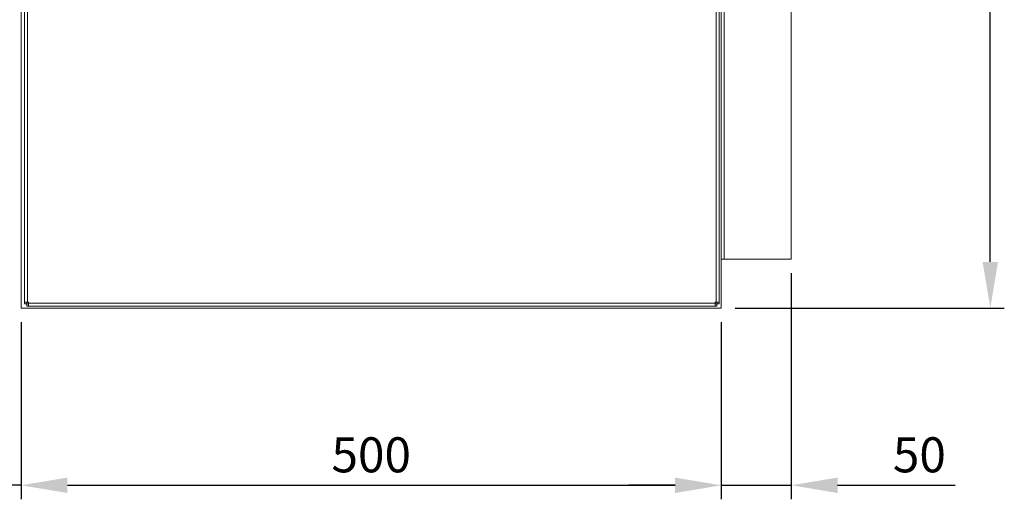
# Model space of a CAD drawing. Units: millimetres. Extents: x 63 to 4285, y 73 to 3049.
# Drawn here: x 521 to 1224, y 612 to 954 of the extents above; entities that cross this region are included whole.
import ezdxf

# ---------------------------------------------------------------- set-up
doc = ezdxf.new("R2010")
doc.units = ezdxf.units.MM
doc.header["$LTSCALE"] = 2
doc.header["$PDSIZE"] = -1
doc.layers.add('Dimensions', color=7, linetype='Continuous')
doc.styles.get("Standard").update_dxf_attribs({"font": 'romans.shx', "width": 0.8})
doc.dimstyles.new('SLDDIMSTYLE2', dxfattribs={"dimscale": 10, "dimtxt": 2.5, "dimasz": 3.302, "dimexe": 1, "dimexo": 1, "dimgap": 0.926042, "dimtad": 1, "dimdec": 0, "dimrnd": 1e-09, "dimzin": 12, "dimdsep": 46, "dimtxsty": 'Standard', "dimcen": 2, "dimadec": 0, "dimazin": 3, "dimtfac": 1, "dimtdec": 0, "dimtmove": 0, "dimatfit": 0, "dimfxl": 1, "dimfrac": 2, "dimtolj": 1, "dimtzin": 12, "dimarcsym": 0})

# ---------------------------------------------------------------- blocks, each defined once
blk = doc.blocks.new('*D119')
at = {"layer": 'Defpoints', "color": 0, "transparency": 16777216}
for p in [(1021.6, 1347.97), (1213.74, 1347.97), (1021.6, 747.97)]:
    blk.add_point(p, dxfattribs=at)
at = {"layer": 'Dimensions', "color": 0, "lineweight": -2, "transparency": 16777216}
for p, q in [((1031.6, 1347.97), (1223.74, 1347.97)), ((1213.74, 780.99), (1213.74, 1314.95)), ((1031.6, 747.97), (1223.74, 747.97))]:
    blk.add_line(p, q, dxfattribs=at)
at = {"layer": 'Dimensions', "color": 0, "transparency": 16777216}
for points in [[(1208.24, 1314.95), (1219.25, 1314.95), (1213.74, 1347.97)], [(1208.24, 780.99), (1219.25, 780.99), (1213.74, 747.97)]]:
    blk.add_solid(points, dxfattribs=at)
at = {"layer": 'Dimensions', "color": 0, "transparency": 16777216, "insert": (1179.48, 1031.89), "char_height": 25, "attachment_point": 2, "rotation": 90}
blk.add_mtext('\\A1;600', dxfattribs=at)
blk = doc.blocks.new('*D120')
at = {"layer": 'Defpoints', "color": 0, "transparency": 16777216}
for p in [(521.6, 747.97), (1021.6, 747.97), (1021.6, 621.5)]:
    blk.add_point(p, dxfattribs=at)
at = {"layer": 'Dimensions', "color": 0, "lineweight": -2, "transparency": 16777216}
for p, q in [((521.6, 737.97), (521.6, 611.5)), ((1021.6, 737.97), (1021.6, 611.5)), ((554.62, 621.5), (988.58, 621.5))]:
    blk.add_line(p, q, dxfattribs=at)
at = {"layer": 'Dimensions', "color": 0, "transparency": 16777216}
for points in [[(554.62, 627), (554.62, 616), (521.6, 621.5)], [(988.58, 627), (988.58, 616), (1021.6, 621.5)]]:
    blk.add_solid(points, dxfattribs=at)
at = {"layer": 'Dimensions', "color": 0, "transparency": 16777216, "insert": (771.6, 643.26), "char_height": 25, "attachment_point": 5}
blk.add_mtext('\\A1;500', dxfattribs=at)
blk = doc.blocks.new('*D121')
at = {"layer": 'Defpoints', "color": 0, "transparency": 16777216}
for p in [(471.6, 1012.97), (521.6, 747.97), (471.6, 621.5)]:
    blk.add_point(p, dxfattribs=at)
at = {"layer": 'Dimensions', "color": 0, "lineweight": -2, "transparency": 16777216}
for p, q in [((471.6, 1002.97), (471.6, 611.5)), ((521.6, 737.97), (521.6, 611.5)), ((438.58, 621.5), (354.66, 621.5)), ((521.6, 621.5), (471.6, 621.5)), ((554.62, 621.5), (587.64, 621.5))]:
    blk.add_line(p, q, dxfattribs=at)
at = {"layer": 'Dimensions', "color": 0, "transparency": 16777216}
for points in [[(438.58, 627), (438.58, 616), (471.6, 621.5)], [(554.62, 627), (554.62, 616), (521.6, 621.5)]]:
    blk.add_solid(points, dxfattribs=at)
at = {"layer": 'Dimensions', "color": 0, "transparency": 16777216, "insert": (380.11, 643.26), "char_height": 25, "attachment_point": 5}
blk.add_mtext('\\A1;50', dxfattribs=at)
blk = doc.blocks.new('*D122')
at = {"layer": 'Defpoints', "color": 0, "transparency": 16777216}
for p in [(1071.6, 782.97), (1021.6, 747.97), (1071.6, 621.5)]:
    blk.add_point(p, dxfattribs=at)
at = {"layer": 'Dimensions', "color": 0, "lineweight": -2, "transparency": 16777216}
for p, q in [((1071.6, 772.97), (1071.6, 611.5)), ((1021.6, 737.97), (1021.6, 611.5)), ((988.58, 621.5), (955.56, 621.5)), ((1021.6, 621.5), (1071.6, 621.5)), ((1104.62, 621.5), (1188.54, 621.5))]:
    blk.add_line(p, q, dxfattribs=at)
at = {"layer": 'Dimensions', "color": 0, "transparency": 16777216}
for points in [[(988.58, 627), (988.58, 616), (1021.6, 621.5)], [(1104.62, 627), (1104.62, 616), (1071.6, 621.5)]]:
    blk.add_solid(points, dxfattribs=at)
at = {"layer": 'Dimensions', "color": 0, "transparency": 16777216, "insert": (1163.09, 643.26), "char_height": 25, "attachment_point": 5}
blk.add_mtext('\\A1;50', dxfattribs=at)

msp = doc.modelspace()

# ---------------------------------------------------------------- linework, layer by layer
at = {"color": 7, "linetype": 'Continuous', "lineweight": 18}
for p, q in [((521.6, 1347.97), (521.6, 747.97)), ((524.1, 752.32), (524.1, 1343.62)), ((526.2, 1343.62), (526.2, 752.32)), ((1018, 752.32), (1018, 1343.62)), ((1020.1, 1343.62), (1020.1, 752.32)), ((1021.6, 747.97), (1021.6, 1347.97)), ((1023.7, 782.97), (1023.7, 1082.97)), ((1071.6, 1052.97), (1071.6, 782.97)), ((1021.6, 782.97), (1023.7, 782.97)), ((1071.6, 782.97), (1023.7, 782.97)), ((521.6, 747.97), (1021.6, 747.97)), ((524.1, 752.32), (526.2, 752.32)), ((524.1, 751.04), (524.1, 752.32)), ((525.6, 751.04), (524.1, 751.04)), ((525.6, 751.04), (525.6, 752.32)), ((525.67, 750.97), (525.67, 749.47)), ((526.95, 750.97), (525.67, 750.97)), ((526.95, 749.47), (525.67, 749.47)), ((526.2, 752.32), (526.95, 752.32)), ((526.95, 752.32), (526.95, 751.57)), ((526.95, 751.57), (1017.25, 751.57)), ((526.95, 751.57), (526.95, 749.47)), ((1017.25, 749.47), (526.95, 749.47)), ((1017.25, 752.32), (1018, 752.32)), ((1017.25, 751.57), (1017.25, 752.32)), ((1017.25, 749.47), (1017.25, 751.57)), ((1018.53, 750.97), (1017.25, 750.97)), ((1018.53, 749.47), (1017.25, 749.47)), ((1018, 752.32), (1020.1, 752.32)), ((1018.53, 750.97), (1018.53, 749.47)), ((1018.6, 752.32), (1018.6, 751.04)), ((1018.6, 751.04), (1020.1, 751.04)), ((1020.1, 752.32), (1020.1, 751.04))]:
    msp.add_line(p, q, dxfattribs=at)

# ---------------------------------------------------------------- dimensions: what is measured, and where the dimension line sits
at = {"layer": 'Dimensions'}
dim = msp.add_linear_dim(base=(1213.74, 1347.97), p1=(1021.6, 747.97), p2=(1021.6, 1347.97), angle=90, dimstyle='SLDDIMSTYLE2', dxfattribs=at)
dim.commit()
dim.dimension.update_dxf_attribs({"geometry": '*D119', "text_midpoint": (1213.74, 1031.89), "dimtype": 160})
for base, p1, p2, picture, middle in [((471.6, 621.5), (521.6, 747.97), (471.6, 1012.97), '*D121', (380.11, 643.26)), ((1071.6, 621.5), (1021.6, 747.97), (1071.6, 782.97), '*D122', (1163.09, 643.26)), ((1021.6, 621.5), (521.6, 747.97), (1021.6, 747.97), '*D120', (771.6, 643.26))]:
    dim = msp.add_linear_dim(base=base, p1=p1, p2=p2, dimstyle='SLDDIMSTYLE2', dxfattribs=at)
    dim.commit()
    dim.dimension.update_dxf_attribs({"geometry": picture, "text_midpoint": middle})

doc.saveas('drawing.dxf')
